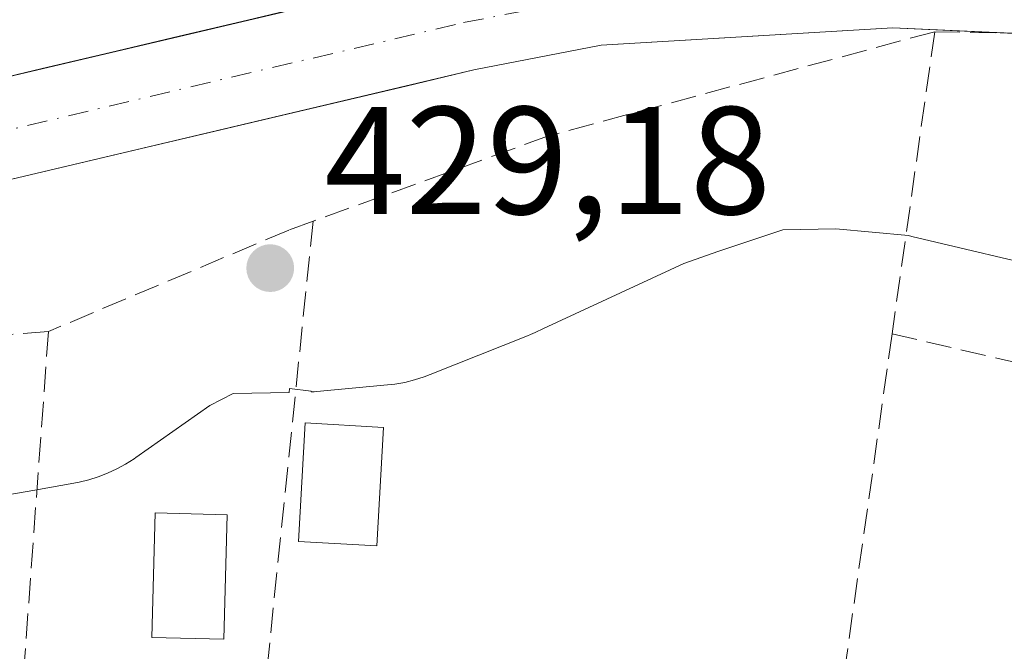
# Model space of a CAD drawing. Units: metres. Extents: x 576800 to 580250, y 4724231 to 4726583.
# Drawn here: x 577703 to 577767, y 4725954 to 4725995 of the extents above; entities that cross this region are included whole.
import ezdxf

# ---------------------------------------------------------------- set-up
doc = ezdxf.new("R2010")
doc.units = ezdxf.units.M
doc.header["$MEASUREMENT"] = 0
doc.linetypes.add('DGN Style 3', pattern=[2.307223458686699, 1.648016756204785, -0.6592067024819142])
doc.linetypes.add('DGN Style 4', pattern=[2.6384748266838614, 1.318413404963828, -0.6592067024819142, 0.001648016756204785, -0.6592067024819142])
for name, color, linetype, lineweight in [('Arbolado forestal CxS', 92, 'Continuous', 0), ('Corriente natural Cxs', 4, 'Continuous', 13), ('Corriente natural eje', 4, 'DGN Style 4', 0), ('Edificación Cxs', 1, 'Continuous', 13), ('Espacio natural protegido', 121, 'Continuous', 13), ('Espacio natural protegido CxS', 121, 'Continuous', 0), ('Huerta CxS', 92, 'Continuous', 0), ('Muro lineal', 1, 'DGN Style 3', 13), ('Núcleo urbano CxS', 7, 'Continuous', 0), ('Piscina CxS', 4, 'Continuous', 0), ('Punto de cota en terreno', 7, 'Continuous', 0), ('Rótulo de punto de cota en terreno', 7, 'Continuous', 0), ('Seto lineal', 92, 'DGN Style 3', 0), ('Suelo desnudo CxS', 253, 'Continuous', 0)]:
    doc.layers.add(name, color=color, linetype=linetype, lineweight=lineweight)
doc.styles.add('Style-Arial', font='txt')

# ---------------------------------------------------------------- blocks, each defined once
blk = doc.blocks.new('*U31')
at = {"layer": 'Suelo desnudo CxS', "color": 253, "linetype": 'Continuous', "lineweight": 0}
for points in [[(577865.1201, 4725965.0601, 424.631899999993), (577858.2200999996, 4725967.7601, 424.0610000000015), (577854.2501999997, 4725969.4901, 424.2143999999971), (577834.6369000003, 4725980.0032, 425.2749999999942), (577810.8241999998, 4725987.9407, 424.9363000000012), (577781.3892999999, 4725993.2324, 424.7795999999944), (577759.8918000003, 4725994.2246, 426.4017000000022), (577740.8759000005, 4725993.085899999, 424.5837000000029), (577732.5601000004, 4725991.470100001, 424.459799999997), (577701.5601000004, 4725984.1501, 425.0939999999973), (577684.1700999998, 4725979.3101, 425.2428999999975), (577648.7202000003, 4725971.7401, 425.4357000000019), (577616.5900999998, 4725966.6801, 425.0432000000001)], [(577615.6501000002, 4725973.1801, 427.4326000000001), (577647.5201000003, 4725978.210100001, 426.3460000000051), (577682.6101000002, 4725985.700099999, 427.0516999999964), (577699.9201999997, 4725990.5101, 426.9775999999983), (577731.1801000005, 4725997.890100001, 427.2206000000006)]]:
    blk.add_polyline3d(points, dxfattribs=at)
blk = doc.blocks.new('5PATER')
at = {"layer": 'Núcleo urbano CxS', "linetype": 'Continuous', "lineweight": 0}
h = blk.add_hatch(color=51, dxfattribs=at)
edge = h.paths.add_edge_path()
edge.add_ellipse((0, 0), major_axis=(-0.1095731443231308, -0.1110710700762829), ratio=0.9994222409660322, start_angle=0, end_angle=360)

msp = doc.modelspace()

# ---------------------------------------------------------------- linework, layer by layer
at = {"layer": 'Arbolado forestal CxS', "color": 92, "linetype": 'Continuous', "lineweight": 0}
for points in [[(577731.1801000005, 4725997.890100001, 427.2206000000006), (577699.9201999997, 4725990.5101, 426.9775999999983), (577682.6101000002, 4725985.700099999, 427.0516999999964), (577647.5201000003, 4725978.210100001, 426.3460000000051), (577615.6501000002, 4725973.1801, 427.4326000000001)], [(577722.2487000005, 4725995.781500001, 426.7731000000058), (577717.7829999998, 4725994.7272, 427.7260999999999), (577713.3173000002, 4725993.673000001, 427.9682999999932), (577708.8515999997, 4725992.6187, 427.5342999999993), (577704.3859000001, 4725991.564400001, 427.3230999999942), (577699.9201999997, 4725990.5101, 426.9775999999983), (577695.5926999999, 4725989.307600001, 426.5783999999985), (577691.2652000003, 4725988.1051, 426.5103999999993), (577686.9375999998, 4725986.902600001, 426.9688000000024), (577682.6101000002, 4725985.700099999, 427.0516999999964), (577678.2238999996, 4725984.763900001, 427.5258999999933), (577673.8376000002, 4725983.827600001, 427.6863000000012), (577669.4513999998, 4725982.8914, 427.835699999996), (577665.0651000004, 4725981.9551, 427.8337999999931), (577660.6788999997, 4725981.0189, 427.4544000000024), (577656.2926000003, 4725980.082599999, 426.6530000000057), (577651.9063999997, 4725979.146400001, 426.1015000000043), (577647.5201000003, 4725978.210100001, 426.3460000000051), (577642.9671999998, 4725977.4915, 427.8415999999997), (577638.4144000001, 4725976.773, 427.4541999999929), (577633.8614999996, 4725976.054400001, 427.2648000000045)]]:
    msp.add_polyline3d(points, dxfattribs=at)
at = {"layer": 'Corriente natural Cxs', "color": 4, "linetype": 'Continuous', "lineweight": 13}
for points in [[(577615.6501000002, 4725973.1801, 427.4326000000001), (577647.5201000003, 4725978.210100001, 426.3460000000051), (577682.6101000002, 4725985.700099999, 427.0516999999964), (577699.9200999998, 4725990.5101, 426.9775999999983), (577731.1801000005, 4725997.890100001, 427.2206000000006)], [(577633.8614999996, 4725976.054400001, 427.2648000000045), (577638.4144000001, 4725976.773, 427.4541999999929), (577642.9671999998, 4725977.4915, 427.8415999999997), (577647.5201000003, 4725978.210100001, 426.3460000000051), (577651.9063999997, 4725979.146400001, 426.1015000000043), (577656.2926000003, 4725980.082599999, 426.6530000000057), (577660.6788999997, 4725981.0189, 427.4544000000024), (577665.0651000004, 4725981.9551, 427.8337999999931), (577669.4513999998, 4725982.8914, 427.835699999996), (577673.8376000002, 4725983.827600001, 427.6863000000012), (577678.2238999996, 4725984.763900001, 427.5258999999933), (577682.6101000002, 4725985.700099999, 427.0516999999964), (577686.9375999998, 4725986.902600001, 426.9688000000024), (577691.2652000003, 4725988.1051, 426.5103999999993), (577695.5926999999, 4725989.307600001, 426.5783999999985), (577699.9201999997, 4725990.5101, 426.9775999999983), (577704.3859000001, 4725991.564400001, 427.3230999999942), (577708.8515999997, 4725992.6187, 427.5342999999993), (577713.3173000002, 4725993.673000001, 427.9682999999932), (577717.7829999998, 4725994.7272, 427.7260999999999), (577722.2487000005, 4725995.781500001, 426.7731000000058)], [(577767.1739999996, 4725993.888499999, 426.4168000000063), (577759.8918000003, 4725994.2246, 426.4017000000022), (577740.8759000005, 4725993.085899999, 424.5837000000029), (577732.5601000004, 4725991.470100001, 424.459799999997), (577701.5601000004, 4725984.1501, 425.0939999999973), (577684.1700999998, 4725979.3101, 425.2428999999975), (577648.7200999996, 4725971.7401, 425.4357000000019), (577616.5900999998, 4725966.6801, 425.0432000000001)], [(577768.4907999998, 4725993.8277, 426.3053000000073), (577764.1913000002, 4725994.0262, 426.5791000000027), (577759.8918000003, 4725994.2246, 426.4017000000022), (577755.1377999998, 4725993.939900001, 425.9443000000028), (577750.3838999998, 4725993.655300001, 425.6247000000003), (577745.6299000002, 4725993.3706, 425.2241999999969), (577740.8759000005, 4725993.085899999, 424.5837000000029), (577736.7180000005, 4725992.278000001, 424.1677999999956), (577732.5601000004, 4725991.470100001, 424.459799999997), (577728.1315000001, 4725990.4244, 424.3185999999987), (577723.7029999997, 4725989.378699999, 424.4499999999971), (577719.2744000005, 4725988.333000001, 425.0289000000049), (577714.8458000004, 4725987.2872, 425.5994000000064), (577710.4172, 4725986.2415, 426.0558000000019), (577705.9886999996, 4725985.195800001, 425.8102999999974), (577701.5601000004, 4725984.1501, 425.0939999999973)]]:
    msp.add_polyline3d(points, dxfattribs=at)
at = {"layer": 'Corriente natural eje', "color": 4, "linetype": 'DGN Style 4', "lineweight": 0}
msp.add_polyline3d([(577616.1401000004, 4725969.8201, 425.8479999999981), (577648.1401000004, 4725974.870100001, 425.6334000000061), (577683.4200999998, 4725982.4001, 425.508799999996), (577700.7701000003, 4725987.220100001, 425.8135000000038), (577731.8901000004, 4725994.5701, 425.4655999999959), (577746.4501, 4725997.4001, 424.7636000000057)], dxfattribs=at)
at = {"layer": 'Edificación Cxs', "color": 1, "linetype": 'Continuous', "lineweight": 13}
msp.add_polyline3d([(577726.6700999998, 4725968.130100001, 431.2773000000016), (577726.2301000003, 4725960.390100001, 431.439400000003), (577721.1201, 4725960.6801, 431.0362000000023), (577721.5601000004, 4725968.420100001, 430.9075000000012), (577726.6700999998, 4725968.130100001, 431.2773000000016)], dxfattribs=at)
msp.add_3dface([(577726.6700999998, 4725968.130100001, 431.439400000003), (577726.2301000003, 4725960.390100001, 431.439400000003), (577721.1201, 4725960.6801, 431.439400000003), (577721.5601000004, 4725968.420100001, 431.439400000003)], dxfattribs=at)
at = {"layer": 'Espacio natural protegido', "color": 121, "linetype": 'Continuous', "lineweight": 13, "flags": 128}
msp.add_lwpolyline([(577770.9066000013, 4725978.291999998), (577761.1366000012, 4725980.6035), (577760.9215000018, 4725980.654399999), (577756.1703000013, 4725981.0875), (577752.710500001, 4725981.030600003), (577751.0223000012, 4725980.4666), (577748.5443000023, 4725979.638800002), (577746.2572999997, 4725978.825299999), (577737.1100000012, 4725974.582900002), (577736.5520000021, 4725974.324100001), (577736.2637000006, 4725974.195900002), (577736.0603000014, 4725974.1118), (577729.7161999996, 4725971.572900001), (577729.3098000007, 4725971.420400001), (577728.685700001, 4725971.224300004), (577728.0501000007, 4725971.069299998), (577727.4058000012, 4725970.956300001), (577726.9308999999, 4725970.900499999), (577722.3139000006, 4725970.469599999), (577722.1385000006, 4725970.454699999), (577721.9348000007, 4725970.444999998), (577721.9348000007, 4725970.499999999), (577720.5208000006, 4725970.661100001), (577720.4982000015, 4725970.406799999), (577716.8498000017, 4725970.334500001), (577715.3241999998, 4725969.561600001), (577710.505000002, 4725966.1623), (577710.3796000011, 4725966.075200003), (577709.8275000005, 4725965.724200001), (577709.2537000007, 4725965.410100002), (577708.660600001, 4725965.134200001), (577708.0506999996, 4725964.8976), (577707.4265999999, 4725964.701500001), (577706.791000002, 4725964.5466), (577706.4583000012, 4725964.482799998), (577703.9048000016, 4725964.037999999), (577684.5374000006, 4725960.6644)], dxfattribs=at)
at = {"layer": 'Espacio natural protegido CxS', "color": 121, "linetype": 'Continuous', "lineweight": 0, "flags": 128}
msp.add_lwpolyline([(577770.9066000007, 4725978.291999999), (577761.1366000007, 4725980.603499999), (577760.9215000012, 4725980.6544), (577756.1703000007, 4725981.087499999), (577752.7105000004, 4725981.030600001), (577751.0223000007, 4725980.4666), (577748.5442999994, 4725979.638800001), (577746.2572999991, 4725978.825300001), (577737.1100000006, 4725974.582900001), (577736.5519999993, 4725974.3241), (577736.2637, 4725974.195900001), (577736.060300001, 4725974.111799999), (577729.7161999991, 4725971.5729), (577729.3098, 4725971.4204), (577728.6857000004, 4725971.224300002), (577728.0501000001, 4725971.069299999), (577727.4058000006, 4725970.956299999), (577726.9308999993, 4725970.9005), (577722.3139000001, 4725970.469599999), (577722.1385000001, 4725970.454700001), (577721.9348, 4725970.444999999), (577721.9348, 4725970.499999999), (577720.5208000002, 4725970.6611), (577720.498200001, 4725970.406799999), (577716.849799999, 4725970.3345), (577715.3241999992, 4725969.561599999), (577710.5049999991, 4725966.162299999), (577710.3796000006, 4725966.075200002), (577709.8274999999, 4725965.7242), (577709.2537000001, 4725965.410100001), (577708.6606000006, 4725965.1342), (577708.0506999991, 4725964.897600001), (577707.4265999993, 4725964.701500001), (577706.7909999992, 4725964.546599999), (577706.4583000005, 4725964.482799998), (577703.9047999989, 4725964.038000001), (577684.5374, 4725960.664399999)], dxfattribs=at)
at = {"layer": 'Huerta CxS', "color": 92, "linetype": 'Continuous', "lineweight": 0}
for points in [[(577616.5900999998, 4725966.6801, 425.0432000000001), (577648.7202000003, 4725971.7401, 425.4357000000019), (577684.1700999998, 4725979.3101, 425.2428999999975), (577701.5601000004, 4725984.1501, 425.0939999999973), (577732.5601000004, 4725991.470100001, 424.459799999997), (577740.8759000005, 4725993.085899999, 424.5837000000029), (577759.8918000003, 4725994.2246, 426.4017000000022), (577781.3892999999, 4725993.2324, 424.7795999999944), (577810.8241999998, 4725987.9407, 424.9363000000012), (577834.6369000003, 4725980.0032, 425.2749999999942), (577854.2501999997, 4725969.4901, 424.2143999999971), (577858.2200999996, 4725967.7601, 424.0610000000015), (577865.1201, 4725965.0601, 424.631899999993)], [(577865.1201, 4725965.0601, 424.631899999993), (577858.2200999996, 4725967.7601, 424.0610000000015), (577854.2501999997, 4725969.4901, 424.2143999999971), (577834.6369000003, 4725980.0032, 425.2749999999942), (577810.8241999998, 4725987.9407, 424.9363000000012), (577781.3892999999, 4725993.2324, 424.7795999999944), (577759.8918000003, 4725994.2246, 426.4017000000022), (577740.8759000005, 4725993.085899999, 424.5837000000029), (577732.5601000004, 4725991.470100001, 424.459799999997), (577701.5601000004, 4725984.1501, 425.0939999999973), (577684.1700999998, 4725979.3101, 425.2428999999975), (577648.7202000003, 4725971.7401, 425.4357000000019), (577616.5900999998, 4725966.6801, 425.0432000000001)]]:
    msp.add_polyline3d(points, dxfattribs=at)
at = {"layer": 'Muro lineal', "color": 1, "linetype": 'DGN Style 3', "lineweight": 13, "extrusion": (-0.02419250365322305, -0.2348799776056477, 0.9717232727927018), "elevation": -1123586.10296337, "flags": 128}
msp.add_lwpolyline([(90470.03640457784, 4625800.948678355), (90470.03640457778, 4625763.967042173)], dxfattribs=at)
at = {"layer": 'Muro lineal', "color": 1, "linetype": 'DGN Style 3', "lineweight": 13, "extrusion": (0.003085487673858951, 0.04235980684504963, 0.9990976561527231), "elevation": 202403.6639809081, "flags": 128}
msp.add_lwpolyline([(-232848.0093909141, -4751146.337288702), (-232848.0093909141, -4751120.435537409)], dxfattribs=at)
at = {"layer": 'Piscina CxS', "color": 4, "linetype": 'Continuous', "lineweight": 0}
msp.add_polyline3d([(577716.4501, 4725962.420100001, 429.4912999999942), (577716.2401000002, 4725954.290100001, 429.3758999999991), (577711.5500999996, 4725954.4101, 429.5476000000053), (577711.7600999996, 4725962.540100001, 429.5500999999931), (577716.4501, 4725962.420100001, 429.4912999999942)], dxfattribs=at)
msp.add_3dface([(577716.4501, 4725962.420100001, 429.4912999999942), (577716.2401000002, 4725954.290100001, 429.3758999999991), (577711.5500999996, 4725954.4101, 429.5476000000053), (577711.7600999996, 4725962.540100001, 429.5500999999931)], dxfattribs=at)
at = {"layer": 'Seto lineal', "color": 92, "linetype": 'DGN Style 3', "lineweight": 0, "extrusion": (-0.02178119799340546, -0.1545838260898214, 0.9877395507548556), "elevation": -742718.3423239149, "flags": 128}
msp.add_lwpolyline([(-87278.09354292962, 4702082.607579741), (-87278.0935429295, 4702062.435367892)], dxfattribs=at)
at = {"layer": 'Seto lineal', "color": 92, "linetype": 'DGN Style 3', "lineweight": 0, "extrusion": (-0.05500304493354086, -0.07495660192197186, 0.9956687063859897), "elevation": -385592.9685647532, "flags": 128}
msp.add_lwpolyline([(-2330116.896195472, 4134067.302354004), (-2330056.608577797, 4134093.284318485), (-2330064.212020229, 4134115.099445311)], dxfattribs=at)
at = {"layer": 'Seto lineal', "color": 92, "linetype": 'DGN Style 3', "lineweight": 0, "extrusion": (0.002424919656255207, 0.01720561654486231, 0.9998490318662973), "elevation": 83144.67331398452, "flags": 128}
msp.add_lwpolyline([(87443.79242737987, -4759630.205614733), (87443.79242737987, -4759594.874577764)], dxfattribs=at)
at = {"layer": 'Seto lineal', "color": 92, "linetype": 'DGN Style 3', "lineweight": 0}
for points in [[(577762.6300999997, 4725993.970100001, 433.5656000000017), (577737.4200999998, 4725987.1601, 429.6848999999929), (577722.0701000001, 4725981.590100001, 441.3708999999944), (577720.4801000003, 4725981.0101, 440.0276000000013), (577704.8000999996, 4725974.390100001, 430.1888000000035), (577686.8000999996, 4725973.020099999, 429.5742000000028), (577683.2801000001, 4725972.4101, 430.6024999999936), (577655.3901000004, 4725967.590100001, 441.3294000000024), (577632.7600999996, 4725962.470100001, 443.215400000001)], [(577762.6300999997, 4725993.970100001, 433.5656000000017), (577776.5500999996, 4725993.720100001, 447.4360000000015), (577793.6601, 4725991.2501, 438.1833000000043), (577814.5100999996, 4725986.670100001, 427.6291000000056), (577827.5500999996, 4725983.220100001, 433.7526000000071), (577830.4801000003, 4725981.440099999, 434.8603000000003)]]:
    msp.add_polyline3d(points, dxfattribs=at)
at = {"layer": 'Suelo desnudo CxS', "color": 253, "linetype": 'Continuous', "lineweight": 0}
for points in [[(577722.2487000005, 4725995.781500001, 426.7731000000058), (577717.7829999998, 4725994.7272, 427.7260999999999), (577713.3173000002, 4725993.673000001, 427.9682999999932), (577708.8515999997, 4725992.6187, 427.5342999999993), (577704.3859000001, 4725991.564400001, 427.3230999999942), (577699.9201999997, 4725990.5101, 426.9775999999983), (577695.5926999999, 4725989.307600001, 426.5783999999985), (577691.2652000003, 4725988.1051, 426.5103999999993), (577686.9375999998, 4725986.902600001, 426.9688000000024), (577682.6101000002, 4725985.700099999, 427.0516999999964), (577678.2238999996, 4725984.763900001, 427.5258999999933), (577673.8376000002, 4725983.827600001, 427.6863000000012), (577669.4513999998, 4725982.8914, 427.835699999996), (577665.0651000004, 4725981.9551, 427.8337999999931), (577660.6788999997, 4725981.0189, 427.4544000000024), (577656.2926000003, 4725980.082599999, 426.6530000000057), (577651.9063999997, 4725979.146400001, 426.1015000000043), (577647.5201000003, 4725978.210100001, 426.3460000000051), (577642.9671999998, 4725977.4915, 427.8415999999997), (577638.4144000001, 4725976.773, 427.4541999999929), (577633.8614999996, 4725976.054400001, 427.2648000000045)], [(577865.1201, 4725965.0601, 424.631899999993), (577858.2200999996, 4725967.7601, 424.0610000000015), (577854.2501999997, 4725969.4901, 424.2143999999971), (577834.6369000003, 4725980.0032, 425.2749999999942), (577810.8241999998, 4725987.9407, 424.9363000000012), (577781.3892999999, 4725993.2324, 424.7795999999944), (577759.8918000003, 4725994.2246, 426.4017000000022), (577740.8759000005, 4725993.085899999, 424.5837000000029), (577732.5601000004, 4725991.470100001, 424.459799999997), (577701.5601000004, 4725984.1501, 425.0939999999973), (577684.1700999998, 4725979.3101, 425.2428999999975), (577648.7202000003, 4725971.7401, 425.4357000000019), (577616.5900999998, 4725966.6801, 425.0432000000001)]]:
    msp.add_polyline3d(points, dxfattribs=at)

# ---------------------------------------------------------------- block references
at = {"layer": 'Punto de cota en terreno', "color": 7, "linetype": 'Continuous', "lineweight": 0, "xscale": 10, "yscale": 10, "zscale": 10}
msp.add_blockref('5PATER', (577719.2699999996, 4725978.529999999, 429.179999999993), dxfattribs=at)
at = {"layer": 'Suelo desnudo CxS', "color": 253, "linetype": 'Continuous', "lineweight": 0}
msp.add_blockref('*U31', (0, 0), dxfattribs=at)

# ---------------------------------------------------------------- texts
at = {"layer": 'Rótulo de punto de cota en terreno', "color": 7, "linetype": 'Continuous', "lineweight": 0, "style": 'Style-Arial'}
msp.add_text('429,18', height=7.000000000000002, dxfattribs=at).set_placement((577722.7977999998, 4725982.057800001))

doc.saveas('drawing.dxf')
